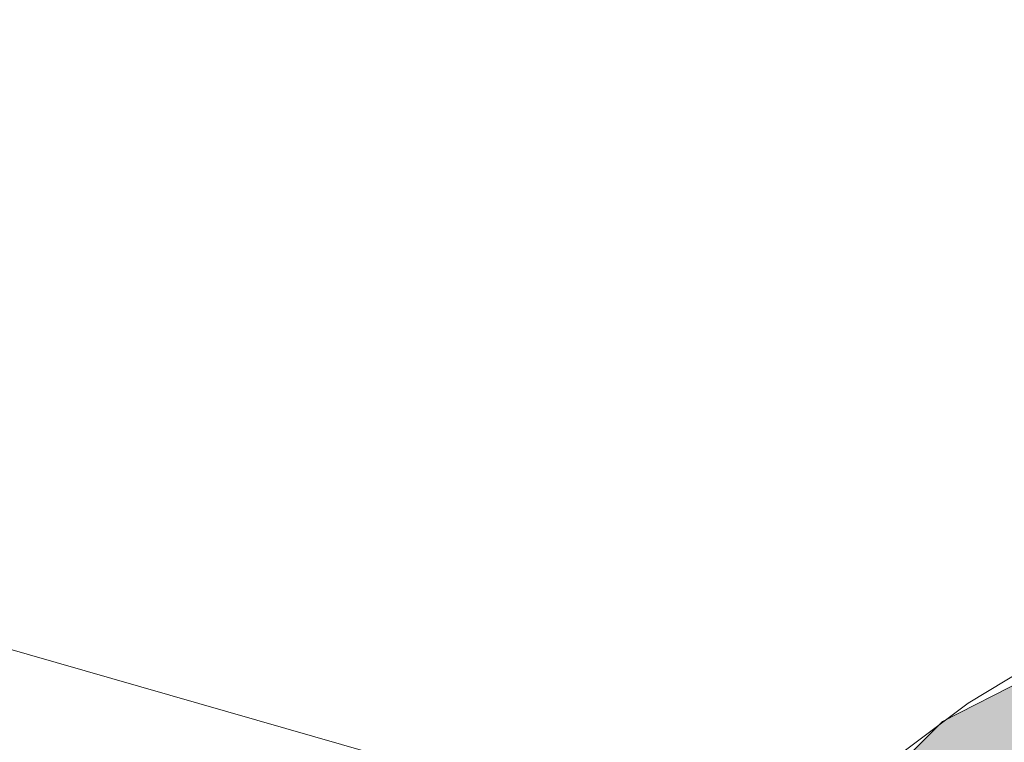
# Model space of a CAD drawing. Units: inches. Extents: x 0 to 164, y 0 to 40.
# Drawn here: x 47 to 47, y 21 to 22 of the extents above; entities that cross this region are included whole.
import ezdxf

# ---------------------------------------------------------------- set-up
doc = ezdxf.new("R2010")
doc.units = ezdxf.units.IN
doc.header["$MEASUREMENT"] = 0
doc.linetypes.add('CENTER2', pattern=[1.125, 0.75, -0.125, 0.125, -0.125])
for name, color, linetype, lineweight in [('CENTER1', 2, 'CENTER2', 20), ('CONTINUOUS1', 7, 'Continuous', 20), ('DIM', 2, 'Continuous', 20)]:
    doc.layers.add(name, color=color, linetype=linetype, lineweight=lineweight)
doc.styles.add('RomanS', font='romans.shx')
doc.dimstyles.new('SchneiderElectric Dual Below', dxfattribs={"dimscale": 0, "dimtxt": 0.1, "dimasz": 0.07, "dimexe": 0.0625, "dimexo": 0.0625, "dimgap": 0.04, "dimtad": 0, "dimtih": 1, "dimtoh": 1, "dimrnd": 0.001, "dimzin": 4, "dimdsep": 46, "dimtxsty": 'RomanS', "dimblk": 'SEArrow', "dimcen": 0.09, "dimclrd": 256, "dimclre": 256, "dimclrt": 256, "dimadec": 0, "dimazin": 1, "dimtfac": 1, "dimtofl": 0, "dimtmove": 0, "dimatfit": 3, "dimldrblk": 'SEArrow', "dimfxl": 1, "dimtolj": 1, "dimtzin": 0, "dimlwd": -1, "dimlwe": -1, "dimarcsym": 0})

# ---------------------------------------------------------------- blocks, each defined once
blk = doc.blocks.new('SEArrow')
at = {"linetype": 'ByBlock', "lineweight": -2}
blk.add_lwpolyline([(0, 0, 0, 0.5, 0), (-1, 0, 0.5, 0.5, 0)], format="xyseb", dxfattribs=at)
blk = doc.blocks.new('*D45')
at = {"layer": 'Defpoints', "color": 0, "transparency": 16777216}
for p in [(44.36972, 21.50527), (49.48022, 15.15169), (49.48022, 11.57036)]:
    blk.add_point(p, dxfattribs=at)
at = {"layer": 'DIM', "transparency": 16777216}
for p, q in [((44.36972, 21.25527), (44.36972, 11.32036)), ((49.48022, 14.90169), (49.48022, 11.32036)), ((44.64972, 11.57036), (45.97259, 11.57036)), ((49.20022, 11.57036), (47.87735, 11.57036))]:
    blk.add_line(p, q, dxfattribs=at)
at = {"layer": 'DIM', "transparency": 16777216, "xscale": 0.28, "yscale": 0.28, "zscale": 0.28, "rotation": 180}
blk.add_blockref('SEArrow', (44.36972, 11.57036), dxfattribs=at)
at = {"layer": 'DIM', "transparency": 16777216, "xscale": 0.28, "yscale": 0.28, "zscale": 0.28}
blk.add_blockref('SEArrow', (49.48022, 11.57036), dxfattribs=at)
at = {"layer": 'DIM', "transparency": 16777216, "insert": (46.92497, 12.13703), "char_height": 0.4, "attachment_point": 2, "line_spacing_factor": 0.9, "style": 'RomanS'}
blk.add_mtext('\\A1;5.11\\P{\\H0.8x; [130]', dxfattribs=at)
blk = doc.blocks.new('CG_3D_BL3', base_point=(7.87724, 22.69851))
blk.add_hatch(color=256).paths.add_polyline_path([(7.87724, 22.69851), (7.50224, 22.69851), (7.5206, 22.8144), (7.57386, 22.91893), (7.65682, 23.0019), (7.76136, 23.05516), (7.87724, 23.07351)])
blk.add_lwpolyline([(7.87724, 22.69851), (7.50224, 22.69851), (7.5206, 22.8144), (7.57386, 22.91893), (7.65682, 23.0019), (7.76136, 23.05516), (7.87724, 23.07351), (7.87724, 22.69851)])
blk.add_arc((7.87724, 22.69851), 0.375, 90, 180)

msp = doc.modelspace()

# ---------------------------------------------------------------- linework, layer by layer
at = {"layer": 'CONTINUOUS1'}
msp.add_line((46.76105, 21.3686), (45.68717, 21.67656), dxfattribs=at)

# ---------------------------------------------------------------- block references
at = {"layer": 'CENTER1'}
msp.add_blockref('CG_3D_BL3', (47.20697, 21.08169), dxfattribs=at)

# ---------------------------------------------------------------- dimensions: what is measured, and where the dimension line sits
at = {"layer": 'DIM'}
dim = msp.add_linear_dim(base=(49.48022, 11.57036), p1=(44.36972, 21.50527), p2=(49.48022, 15.15169), dimstyle='SchneiderElectric Dual Below', override={"dimscale": 4, "dimpost": '\\P{\\H0.8x;'}, dxfattribs=at)
dim.commit()
dim.dimension.update_dxf_attribs({"geometry": '*D45', "text_midpoint": (46.92497, 11.57036), "dimtype": 160})

doc.saveas('drawing.dxf')
